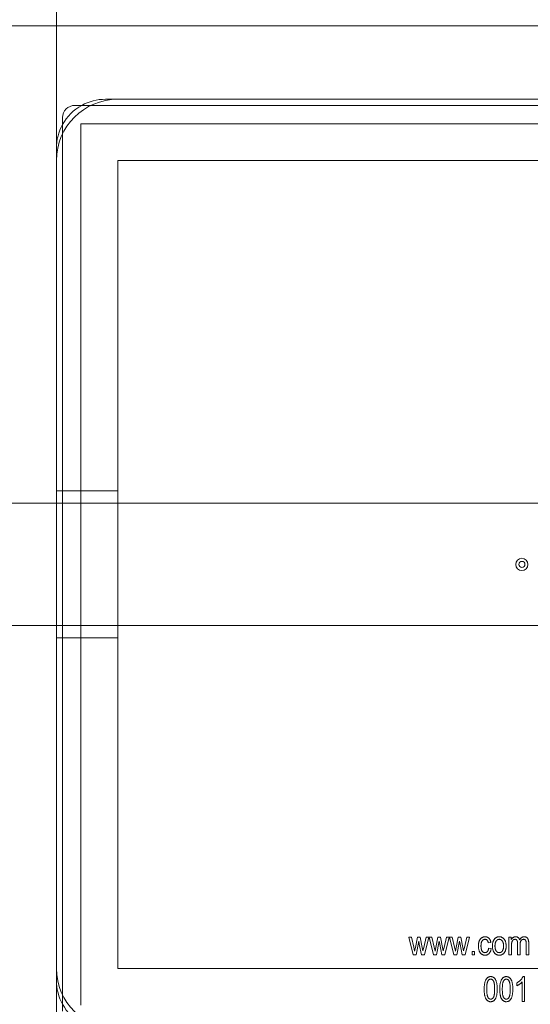
# Model space of a CAD drawing. Units: millimetres. Extents: x -787 to 789, y -1074 to 1072.
# Drawn here: x 598 to 639, y 873 to 954 of the extents above; entities that cross this region are included whole.
import ezdxf

# ---------------------------------------------------------------- set-up
doc = ezdxf.new("R2010")
doc.units = ezdxf.units.MM

# ---------------------------------------------------------------- blocks, each defined once
blk = doc.blocks.new('A$Cac0a7687')
at = {"color": 0, "linetype": 'Continuous', "lineweight": 0}
for p, q in [((600, 944), (600, 996.5)), ((723, 954), (553, 954)), ((672, 948), (604, 948)), ((601.5, 947.5), (674.5, 947.5)), ((600.5, 873.5), (600.5, 946.5)), ((602, 874), (602, 946)), ((602, 946), (674, 946)), ((600, 944), (600, 876)), ((605, 877), (605, 943)), ((605, 943), (671, 943)), ((600, 916), (605, 916)), ((725.5, 915), (550.5, 915)), ((725.5, 905), (550.5, 905)), ((600, 904), (605, 904)), ((629.132, 878.1), (628.766, 879.555)), ((628.766, 879.555), (628.98, 879.555)), ((628.98, 879.555), (629.175, 878.721)), ((629.303, 878.709), (629.47, 879.555)), ((629.584, 879.217), (629.366, 878.1)), ((629.47, 879.555), (629.7, 879.555)), ((629.627, 878.969), (629.584, 879.217)), ((629.7, 879.555), (629.866, 878.714)), ((629.989, 878.717), (630.189, 879.555)), ((630.403, 879.555), (630.056, 878.1)), ((630.189, 879.555), (630.403, 879.555)), ((630.795, 878.1), (630.429, 879.555)), ((630.429, 879.555), (630.642, 879.555)), ((630.642, 879.555), (630.837, 878.721)), ((630.965, 878.709), (631.133, 879.555)), ((631.247, 879.217), (631.028, 878.1)), ((631.133, 879.555), (631.362, 879.555)), ((631.289, 878.969), (631.247, 879.217)), ((631.362, 879.555), (631.528, 878.714)), ((631.651, 878.717), (631.851, 879.555)), ((632.065, 879.555), (631.718, 878.1)), ((631.851, 879.555), (632.065, 879.555)), ((632.457, 878.1), (632.091, 879.555)), ((632.091, 879.555), (632.304, 879.555)), ((632.304, 879.555), (632.499, 878.721)), ((632.627, 878.709), (632.795, 879.555)), ((632.909, 879.217), (632.69, 878.1)), ((632.795, 879.555), (633.024, 879.555)), ((632.952, 878.969), (632.909, 879.217)), ((633.024, 879.555), (633.19, 878.714)), ((633.314, 878.717), (633.513, 879.555)), ((633.727, 879.555), (633.38, 878.1)), ((633.513, 879.555), (633.727, 879.555)), ((636.948, 878.1), (636.948, 879.555)), ((636.948, 879.555), (637.13, 879.555)), ((637.13, 879.555), (637.13, 879.35)), ((629.175, 878.721), (629.247, 878.412)), ((629.247, 878.412), (629.303, 878.709)), ((629.807, 878.1), (629.627, 878.969)), ((629.866, 878.714), (629.922, 878.438)), ((629.922, 878.438), (629.989, 878.717)), ((630.837, 878.721), (630.909, 878.412)), ((630.909, 878.412), (630.965, 878.709)), ((631.469, 878.1), (631.289, 878.969)), ((631.528, 878.714), (631.584, 878.438)), ((631.584, 878.438), (631.651, 878.717)), ((632.499, 878.721), (632.571, 878.412)), ((632.571, 878.412), (632.627, 878.709)), ((633.131, 878.1), (632.952, 878.969)), ((633.19, 878.714), (633.247, 878.438)), ((633.247, 878.438), (633.314, 878.717)), ((633.935, 878.1), (633.935, 878.386)), ((633.935, 878.386), (634.143, 878.386)), ((634.143, 878.386), (634.143, 878.1)), ((635.468, 879.113), (635.26, 879.087)), ((635.286, 878.645), (635.494, 878.619)), ((637.156, 878.854), (637.156, 878.1)), ((637.649, 878.1), (637.649, 879.044)), ((637.857, 878.945), (637.857, 878.1)), ((638.351, 878.1), (638.351, 879.016)), ((638.558, 879.094), (638.558, 878.1)), ((629.366, 878.1), (629.132, 878.1)), ((630.056, 878.1), (629.807, 878.1)), ((631.028, 878.1), (630.795, 878.1)), ((631.718, 878.1), (631.469, 878.1)), ((632.69, 878.1), (632.457, 878.1)), ((633.38, 878.1), (633.131, 878.1)), ((634.143, 878.1), (633.935, 878.1)), ((637.156, 878.1), (636.948, 878.1)), ((637.857, 878.1), (637.649, 878.1)), ((638.558, 878.1), (638.351, 878.1)), ((671, 877), (605, 877)), ((600, 862.5), (600, 876)), ((638.086, 876.327), (638.221, 876.327)), ((638.221, 876.327), (638.221, 874.301)), ((637.597, 875.574), (637.597, 875.808)), ((638.013, 874.301), (638.013, 875.886)), ((638.221, 874.301), (638.013, 874.301))]:
    blk.add_line(p, q, dxfattribs=at)
for radius in [0.5, 0.25]:
    blk.add_circle((638, 910), radius, dxfattribs=at)
for centre, radius, start, end in [((638, 910), 150, 0, 143.1301), ((605, 943), 5, 90, 180), ((604, 944), 4, 90, 118.95502), ((601.5, 946.5), 1, 90, 180), ((604, 944), 4, 118.95502, 151.04498), ((604, 944), 4, 151.04498, 180), ((605, 877), 5, 180, 270), ((604, 876), 4, 180, 208.95502), ((604, 876), 4, 208.95502, 241.04498)]:
    blk.add_arc(centre, radius, start, end, dxfattribs=at)
for points, knots in [([(634.455, 878.828), (634.455, 878.859), (634.456, 878.918), (634.463, 879.003), (634.475, 879.083), (634.491, 879.156), (634.512, 879.225), (634.538, 879.287), (634.569, 879.343), (634.605, 879.393), (634.644, 879.437), (634.686, 879.476), (634.731, 879.508), (634.779, 879.534), (634.83, 879.555), (634.883, 879.57), (634.939, 879.579), (634.977, 879.58), (634.996, 879.581)], [0, 0, 0, 0, 0.087515, 0.169433, 0.246144, 0.318303, 0.38631, 0.450435, 0.51135, 0.570154, 0.626887, 0.681105, 0.733762, 0.785802, 0.837934, 0.890383, 0.944333, 1, 1, 1, 1]), ([(634.997, 879.373), (634.985, 879.372), (634.962, 879.372), (634.928, 879.365), (634.895, 879.355), (634.864, 879.341), (634.835, 879.322), (634.807, 879.3), (634.781, 879.274), (634.756, 879.243), (634.734, 879.208), (634.715, 879.169), (634.698, 879.124), (634.686, 879.075), (634.675, 879.021), (634.668, 878.963), (634.663, 878.899), (634.663, 878.855), (634.662, 878.833)], [0, 0, 0, 0, 0.049725, 0.097853, 0.145678, 0.192905, 0.241353, 0.2909, 0.343353, 0.398158, 0.455928, 0.517432, 0.583883, 0.6553, 0.732068, 0.814875, 0.904111, 1, 1, 1, 1]), ([(634.996, 879.581), (635.011, 879.58), (635.041, 879.58), (635.084, 879.574), (635.126, 879.565), (635.166, 879.552), (635.204, 879.536), (635.24, 879.515), (635.274, 879.492), (635.307, 879.464), (635.337, 879.433), (635.364, 879.398), (635.389, 879.36), (635.41, 879.317), (635.429, 879.271), (635.445, 879.222), (635.458, 879.169), (635.464, 879.132), (635.468, 879.113)], [0, 0, 0, 0, 0.0615227, 0.121295, 0.1790919, 0.2356683, 0.2917435, 0.3482873, 0.4048284, 0.4629852, 0.5217402, 0.5824674, 0.6442364, 0.7088909, 0.7759561, 0.8470712, 0.9212275, 1, 1, 1, 1]), ([(635.26, 879.087), (635.255, 879.11), (635.245, 879.152), (635.224, 879.211), (635.197, 879.261), (635.165, 879.302), (635.128, 879.334), (635.087, 879.356), (635.043, 879.37), (635.012, 879.372), (634.997, 879.373)], [0, 0, 0, 0, 0.163616, 0.309547, 0.441434, 0.56263, 0.675242, 0.78231, 0.889456, 1, 1, 1, 1]), ([(635.597, 878.827), (635.598, 878.857), (635.599, 878.916), (635.606, 879.001), (635.619, 879.08), (635.635, 879.154), (635.658, 879.222), (635.685, 879.284), (635.717, 879.34), (635.754, 879.391), (635.795, 879.435), (635.839, 879.474), (635.885, 879.507), (635.934, 879.534), (635.986, 879.555), (636.04, 879.57), (636.097, 879.579), (636.136, 879.58), (636.156, 879.581)], [0, 0, 0, 0, 0.085788, 0.16646, 0.242011, 0.313466, 0.380716, 0.444949, 0.506099, 0.565248, 0.622677, 0.677703, 0.73126, 0.783927, 0.836201, 0.88929, 0.943789, 1, 1, 1, 1]), ([(636.151, 879.373), (636.139, 879.372), (636.116, 879.372), (636.081, 879.365), (636.049, 879.354), (636.017, 879.34), (635.987, 879.32), (635.959, 879.296), (635.931, 879.269), (635.905, 879.237), (635.882, 879.201), (635.861, 879.16), (635.844, 879.115), (635.829, 879.066), (635.818, 879.013), (635.811, 878.955), (635.806, 878.893), (635.805, 878.85), (635.805, 878.828)], [0, 0, 0, 0, 0.0492081, 0.0969393, 0.1444395, 0.1924372, 0.2419393, 0.2932723, 0.3471776, 0.4041515, 0.4641378, 0.5270228, 0.5937147, 0.6648418, 0.7403695, 0.8212685, 0.9079297, 1, 1, 1, 1]), ([(636.506, 878.828), (636.506, 878.85), (636.506, 878.893), (636.501, 878.955), (636.493, 879.013), (636.482, 879.067), (636.468, 879.116), (636.45, 879.161), (636.429, 879.202), (636.405, 879.238), (636.379, 879.269), (636.351, 879.297), (636.321, 879.32), (636.29, 879.34), (636.258, 879.354), (636.223, 879.365), (636.187, 879.372), (636.163, 879.372), (636.151, 879.373)], [0, 0, 0, 0, 0.091482, 0.177065, 0.256957, 0.332205, 0.401911, 0.467978, 0.530577, 0.589659, 0.646279, 0.700302, 0.751512, 0.801343, 0.850264, 0.899299, 0.949177, 1, 1, 1, 1]), ([(636.156, 879.581), (636.175, 879.58), (636.214, 879.579), (636.27, 879.57), (636.324, 879.555), (636.375, 879.534), (636.424, 879.507), (636.47, 879.474), (636.514, 879.435), (636.555, 879.391), (636.593, 879.341), (636.625, 879.285), (636.653, 879.224), (636.675, 879.158), (636.693, 879.086), (636.705, 879.01), (636.713, 878.928), (636.714, 878.871), (636.714, 878.842)], [0, 0, 0, 0, 0.056299, 0.110484, 0.164018, 0.2171, 0.270239, 0.324625, 0.380501, 0.439083, 0.499299, 0.561252, 0.625211, 0.69239, 0.762761, 0.837168, 0.916399, 1, 1, 1, 1]), ([(637.13, 879.35), (637.14, 879.367), (637.16, 879.402), (637.197, 879.448), (637.238, 879.488), (637.283, 879.521), (637.331, 879.548), (637.382, 879.567), (637.435, 879.579), (637.471, 879.58), (637.489, 879.581)], [0, 0, 0, 0, 0.136597, 0.267048, 0.392852, 0.516746, 0.639191, 0.758621, 0.877822, 1, 1, 1, 1]), ([(637.446, 879.373), (637.435, 879.372), (637.414, 879.372), (637.383, 879.366), (637.353, 879.358), (637.326, 879.345), (637.3, 879.33), (637.276, 879.31), (637.253, 879.287), (637.233, 879.261), (637.214, 879.229), (637.199, 879.193), (637.185, 879.15), (637.174, 879.102), (637.166, 879.048), (637.16, 878.989), (637.156, 878.923), (637.156, 878.878), (637.156, 878.854)], [0, 0, 0, 0, 0.04911, 0.095801, 0.141392, 0.185846, 0.230919, 0.276977, 0.324509, 0.37369, 0.427175, 0.486573, 0.552646, 0.625949, 0.707486, 0.796363, 0.894011, 1, 1, 1, 1]), ([(637.649, 879.044), (637.649, 879.059), (637.649, 879.087), (637.647, 879.127), (637.642, 879.164), (637.637, 879.198), (637.629, 879.228), (637.62, 879.255), (637.609, 879.278), (637.592, 879.305), (637.567, 879.332), (637.532, 879.356), (637.491, 879.371), (637.462, 879.372), (637.446, 879.373)], [0, 0, 0, 0, 0.099448, 0.191613, 0.276791, 0.354092, 0.425988, 0.490936, 0.549546, 0.604214, 0.704853, 0.799955, 0.896347, 1, 1, 1, 1]), ([(637.489, 879.581), (637.51, 879.58), (637.549, 879.578), (637.605, 879.566), (637.656, 879.546), (637.702, 879.518), (637.743, 879.482), (637.777, 879.439), (637.805, 879.388), (637.818, 879.351), (637.825, 879.332)], [0, 0, 0, 0, 0.134338, 0.25943, 0.380207, 0.498544, 0.617104, 0.738065, 0.864496, 1, 1, 1, 1]), ([(637.825, 879.332), (637.837, 879.351), (637.86, 879.39), (637.899, 879.441), (637.941, 879.484), (637.986, 879.519), (638.034, 879.547), (638.084, 879.567), (638.137, 879.578), (638.173, 879.58), (638.192, 879.581)], [0, 0, 0, 0, 0.148308, 0.286062, 0.41412, 0.535686, 0.65307, 0.767214, 0.882142, 1, 1, 1, 1]), ([(638.145, 879.373), (638.135, 879.372), (638.115, 879.372), (638.085, 879.367), (638.056, 879.359), (638.03, 879.347), (638.004, 879.333), (637.98, 879.315), (637.958, 879.294), (637.937, 879.269), (637.918, 879.241), (637.901, 879.21), (637.888, 879.175), (637.877, 879.136), (637.868, 879.093), (637.861, 879.047), (637.858, 878.997), (637.857, 878.962), (637.857, 878.945)], [0, 0, 0, 0, 0.053154, 0.104824, 0.15567, 0.205101, 0.25578, 0.306207, 0.359071, 0.414525, 0.471864, 0.532792, 0.598031, 0.667009, 0.741937, 0.821647, 0.907783, 1, 1, 1, 1]), ([(638.351, 879.016), (638.351, 879.04), (638.35, 879.084), (638.346, 879.145), (638.34, 879.195), (638.33, 879.235), (638.317, 879.267), (638.301, 879.295), (638.28, 879.318), (638.257, 879.338), (638.232, 879.353), (638.204, 879.364), (638.175, 879.372), (638.155, 879.372), (638.145, 879.373)], [0, 0, 0, 0, 0.1546704, 0.2853421, 0.3923611, 0.4766493, 0.5479607, 0.6157558, 0.6810613, 0.7458038, 0.8101779, 0.8721322, 0.9355614, 1, 1, 1, 1]), ([(638.192, 879.581), (638.205, 879.58), (638.232, 879.58), (638.272, 879.574), (638.309, 879.565), (638.344, 879.553), (638.377, 879.535), (638.407, 879.516), (638.435, 879.492), (638.461, 879.465), (638.484, 879.433), (638.504, 879.397), (638.521, 879.357), (638.535, 879.313), (638.545, 879.264), (638.553, 879.212), (638.557, 879.154), (638.558, 879.114), (638.558, 879.094)], [0, 0, 0, 0, 0.059735, 0.117086, 0.171872, 0.225368, 0.277453, 0.329879, 0.382627, 0.436445, 0.492507, 0.550938, 0.613103, 0.680096, 0.751376, 0.828259, 0.911021, 1, 1, 1, 1]), ([(634.991, 878.074), (634.972, 878.075), (634.934, 878.075), (634.879, 878.085), (634.827, 878.1), (634.777, 878.121), (634.73, 878.148), (634.685, 878.181), (634.643, 878.22), (634.604, 878.265), (634.569, 878.316), (634.538, 878.372), (634.512, 878.434), (634.491, 878.502), (634.474, 878.576), (634.463, 878.655), (634.456, 878.74), (634.455, 878.798), (634.455, 878.828)], [0, 0, 0, 0, 0.055072, 0.108431, 0.160408, 0.212143, 0.264207, 0.316952, 0.371879, 0.428834, 0.488245, 0.549703, 0.6144, 0.68226, 0.754657, 0.831564, 0.912976, 1, 1, 1, 1]), ([(634.662, 878.833), (634.663, 878.809), (634.663, 878.764), (634.667, 878.699), (634.675, 878.639), (634.685, 878.583), (634.697, 878.533), (634.713, 878.488), (634.732, 878.447), (634.753, 878.412), (634.777, 878.381), (634.803, 878.355), (634.83, 878.332), (634.859, 878.314), (634.89, 878.299), (634.922, 878.289), (634.956, 878.283), (634.979, 878.282), (634.991, 878.282)], [0, 0, 0, 0, 0.097839, 0.188479, 0.272774, 0.350956, 0.423362, 0.489882, 0.551603, 0.608719, 0.662672, 0.713852, 0.762427, 0.809954, 0.856748, 0.903598, 0.950729, 1, 1, 1, 1]), ([(634.991, 878.282), (635, 878.282), (635.018, 878.282), (635.045, 878.287), (635.071, 878.294), (635.096, 878.304), (635.12, 878.316), (635.142, 878.332), (635.164, 878.35), (635.184, 878.37), (635.204, 878.394), (635.221, 878.421), (635.236, 878.451), (635.25, 878.484), (635.262, 878.52), (635.272, 878.559), (635.28, 878.601), (635.284, 878.63), (635.286, 878.645)], [0, 0, 0, 0, 0.053426, 0.105945, 0.157921, 0.209374, 0.260628, 0.3131, 0.367168, 0.423779, 0.482375, 0.544204, 0.609498, 0.67845, 0.751177, 0.828847, 0.911974, 1, 1, 1, 1]), ([(635.494, 878.619), (635.49, 878.598), (635.484, 878.556), (635.471, 878.495), (635.454, 878.438), (635.434, 878.386), (635.411, 878.337), (635.385, 878.291), (635.356, 878.25), (635.323, 878.213), (635.288, 878.18), (635.25, 878.152), (635.211, 878.128), (635.171, 878.108), (635.128, 878.092), (635.084, 878.083), (635.038, 878.075), (635.007, 878.074), (634.991, 878.074)], [0, 0, 0, 0, 0.079902, 0.155663, 0.228083, 0.296587, 0.362986, 0.426164, 0.488029, 0.548508, 0.607519, 0.664212, 0.720412, 0.775031, 0.829998, 0.885627, 0.941864, 1, 1, 1, 1]), ([(636.156, 878.074), (636.136, 878.075), (636.098, 878.076), (636.041, 878.085), (635.987, 878.1), (635.936, 878.121), (635.887, 878.148), (635.84, 878.181), (635.797, 878.22), (635.756, 878.265), (635.718, 878.315), (635.686, 878.372), (635.658, 878.434), (635.636, 878.502), (635.618, 878.575), (635.607, 878.654), (635.599, 878.739), (635.598, 878.797), (635.597, 878.827)], [0, 0, 0, 0, 0.055517, 0.109709, 0.162498, 0.214987, 0.267724, 0.321039, 0.376682, 0.434188, 0.493645, 0.555402, 0.619368, 0.687195, 0.758459, 0.834052, 0.914482, 1, 1, 1, 1]), ([(635.805, 878.828), (635.805, 878.806), (635.806, 878.763), (635.811, 878.7), (635.818, 878.642), (635.83, 878.588), (635.844, 878.538), (635.862, 878.494), (635.882, 878.453), (635.906, 878.417), (635.933, 878.385), (635.961, 878.358), (635.99, 878.334), (636.021, 878.315), (636.054, 878.3), (636.089, 878.29), (636.124, 878.283), (636.149, 878.282), (636.161, 878.282)], [0, 0, 0, 0, 0.091829, 0.17777, 0.25803, 0.333106, 0.403186, 0.469619, 0.531579, 0.590989, 0.647479, 0.700989, 0.752082, 0.801798, 0.850607, 0.89953, 0.949294, 1, 1, 1, 1]), ([(636.714, 878.842), (636.714, 878.811), (636.713, 878.75), (636.706, 878.662), (636.693, 878.58), (636.677, 878.505), (636.654, 878.435), (636.627, 878.372), (636.595, 878.315), (636.558, 878.264), (636.517, 878.219), (636.474, 878.18), (636.427, 878.148), (636.378, 878.12), (636.326, 878.1), (636.272, 878.085), (636.215, 878.075), (636.176, 878.075), (636.156, 878.074)], [0, 0, 0, 0, 0.088003, 0.170193, 0.247313, 0.319619, 0.387372, 0.451254, 0.51221, 0.57084, 0.627211, 0.68147, 0.73428, 0.786212, 0.838108, 0.890456, 0.944195, 1, 1, 1, 1]), ([(636.161, 878.282), (636.173, 878.282), (636.196, 878.283), (636.23, 878.29), (636.262, 878.3), (636.294, 878.315), (636.323, 878.335), (636.352, 878.358), (636.38, 878.386), (636.406, 878.418), (636.43, 878.454), (636.45, 878.495), (636.468, 878.54), (636.482, 878.59), (636.493, 878.643), (636.501, 878.701), (636.506, 878.763), (636.506, 878.806), (636.506, 878.828)], [0, 0, 0, 0, 0.048586, 0.09626, 0.143167, 0.191349, 0.240317, 0.291669, 0.34551, 0.402853, 0.463077, 0.526389, 0.593526, 0.664568, 0.740121, 0.821482, 0.90804, 1, 1, 1, 1]), ([(634.922, 875.3), (634.922, 875.341), (634.923, 875.421), (634.93, 875.536), (634.94, 875.643), (634.954, 875.743), (634.974, 875.835), (634.996, 875.92), (635.024, 875.996), (635.055, 876.066), (635.091, 876.127), (635.131, 876.181), (635.175, 876.226), (635.223, 876.263), (635.276, 876.292), (635.332, 876.313), (635.393, 876.325), (635.434, 876.327), (635.456, 876.327)], [0, 0, 0, 0, 0.095143, 0.184746, 0.268308, 0.346624, 0.419338, 0.487274, 0.550249, 0.609167, 0.663948, 0.715482, 0.764042, 0.810981, 0.856937, 0.902876, 0.950445, 1, 1, 1, 1]), ([(635.447, 876.119), (635.436, 876.119), (635.414, 876.118), (635.382, 876.11), (635.351, 876.097), (635.322, 876.078), (635.294, 876.054), (635.268, 876.025), (635.243, 875.99), (635.219, 875.95), (635.198, 875.902), (635.179, 875.845), (635.164, 875.779), (635.151, 875.702), (635.142, 875.616), (635.135, 875.52), (635.131, 875.414), (635.13, 875.34), (635.13, 875.301)], [0, 0, 0, 0, 0.034819, 0.06892, 0.103451, 0.13905, 0.177175, 0.21794, 0.261904, 0.309765, 0.363214, 0.425621, 0.496913, 0.577674, 0.668027, 0.768682, 0.879294, 1, 1, 1, 1]), ([(635.779, 875.301), (635.779, 875.34), (635.778, 875.415), (635.774, 875.522), (635.767, 875.619), (635.757, 875.706), (635.744, 875.782), (635.729, 875.849), (635.71, 875.906), (635.689, 875.953), (635.664, 875.992), (635.638, 876.026), (635.611, 876.055), (635.582, 876.079), (635.551, 876.097), (635.518, 876.11), (635.483, 876.118), (635.459, 876.119), (635.447, 876.119)], [0, 0, 0, 0, 0.1203858, 0.230808, 0.330568, 0.420621, 0.5003288, 0.5707868, 0.6321154, 0.6846612, 0.7314025, 0.7749553, 0.815745, 0.8538005, 0.8907167, 0.9267297, 0.9631336, 1, 1, 1, 1]), ([(635.456, 876.327), (635.475, 876.327), (635.512, 876.325), (635.566, 876.316), (635.618, 876.299), (635.666, 876.276), (635.71, 876.245), (635.752, 876.209), (635.79, 876.166), (635.812, 876.133), (635.824, 876.116)], [0, 0, 0, 0, 0.1280449, 0.2514508, 0.3715733, 0.4904119, 0.6102008, 0.7338092, 0.8631757, 1, 1, 1, 1]), ([(635.824, 876.116), (635.837, 876.094), (635.865, 876.047), (635.897, 875.968), (635.925, 875.88), (635.948, 875.782), (635.965, 875.675), (635.978, 875.559), (635.986, 875.433), (635.987, 875.346), (635.987, 875.3)], [0, 0, 0, 0, 0.093218, 0.193857, 0.303162, 0.4216, 0.550536, 0.68926, 0.838973, 1, 1, 1, 1]), ([(636.195, 875.3), (636.195, 875.341), (636.196, 875.421), (636.202, 875.536), (636.213, 875.643), (636.227, 875.743), (636.246, 875.835), (636.269, 875.92), (636.297, 875.996), (636.328, 876.066), (636.364, 876.127), (636.403, 876.181), (636.448, 876.226), (636.496, 876.263), (636.549, 876.292), (636.605, 876.313), (636.665, 876.325), (636.707, 876.327), (636.728, 876.327)], [0, 0, 0, 0, 0.095143, 0.184746, 0.268308, 0.346624, 0.419338, 0.487274, 0.550249, 0.609167, 0.663948, 0.715482, 0.764042, 0.810981, 0.856937, 0.902876, 0.950445, 1, 1, 1, 1]), ([(636.72, 876.119), (636.709, 876.119), (636.687, 876.118), (636.655, 876.11), (636.624, 876.097), (636.595, 876.078), (636.567, 876.054), (636.54, 876.025), (636.516, 875.99), (636.492, 875.95), (636.47, 875.902), (636.452, 875.845), (636.437, 875.779), (636.424, 875.702), (636.415, 875.616), (636.407, 875.52), (636.404, 875.414), (636.403, 875.34), (636.403, 875.301)], [0, 0, 0, 0, 0.034819, 0.06892, 0.103451, 0.13905, 0.177175, 0.21794, 0.261904, 0.309765, 0.363214, 0.425621, 0.496913, 0.577674, 0.668027, 0.768682, 0.879294, 1, 1, 1, 1]), ([(637.052, 875.301), (637.052, 875.34), (637.051, 875.415), (637.047, 875.522), (637.04, 875.619), (637.03, 875.706), (637.017, 875.782), (637.002, 875.849), (636.983, 875.906), (636.961, 875.953), (636.936, 875.992), (636.911, 876.026), (636.883, 876.055), (636.854, 876.079), (636.823, 876.097), (636.79, 876.11), (636.756, 876.118), (636.732, 876.119), (636.72, 876.119)], [0, 0, 0, 0, 0.1203858, 0.230808, 0.330568, 0.420621, 0.5003288, 0.5707868, 0.6321154, 0.6846612, 0.7314025, 0.7749553, 0.815745, 0.8538005, 0.8907167, 0.9267297, 0.9631336, 1, 1, 1, 1]), ([(636.728, 876.327), (636.747, 876.327), (636.785, 876.325), (636.839, 876.316), (636.89, 876.299), (636.938, 876.276), (636.983, 876.245), (637.025, 876.209), (637.063, 876.166), (637.085, 876.133), (637.097, 876.116)], [0, 0, 0, 0, 0.1280449, 0.2514508, 0.3715733, 0.4904119, 0.6102008, 0.7338092, 0.8631757, 1, 1, 1, 1]), ([(637.097, 876.116), (637.11, 876.094), (637.137, 876.047), (637.17, 875.968), (637.198, 875.88), (637.221, 875.782), (637.238, 875.675), (637.251, 875.559), (637.259, 875.433), (637.259, 875.346), (637.26, 875.3)], [0, 0, 0, 0, 0.093218, 0.193857, 0.303162, 0.4216, 0.550536, 0.68926, 0.838973, 1, 1, 1, 1]), ([(637.597, 875.808), (637.625, 875.825), (637.681, 875.858), (637.759, 875.916), (637.833, 875.979), (637.901, 876.047), (637.961, 876.118), (638.013, 876.188), (638.055, 876.257), (638.076, 876.304), (638.086, 876.327)], [0, 0, 0, 0, 0.135284, 0.2694097, 0.4028009, 0.5361909, 0.6652107, 0.7853428, 0.8963178, 1, 1, 1, 1]), ([(635.453, 874.275), (635.434, 874.276), (635.397, 874.277), (635.341, 874.288), (635.289, 874.307), (635.24, 874.332), (635.193, 874.365), (635.149, 874.405), (635.107, 874.452), (635.069, 874.506), (635.033, 874.57), (635.004, 874.644), (634.978, 874.728), (634.958, 874.822), (634.941, 874.927), (634.93, 875.042), (634.923, 875.168), (634.923, 875.255), (634.922, 875.3)], [0, 0, 0, 0, 0.044611, 0.087711, 0.130552, 0.173481, 0.217275, 0.263323, 0.311859, 0.363466, 0.419436, 0.480887, 0.549207, 0.62421, 0.706384, 0.796492, 0.894207, 1, 1, 1, 1]), ([(635.13, 875.301), (635.13, 875.262), (635.131, 875.188), (635.135, 875.081), (635.142, 874.984), (635.152, 874.898), (635.165, 874.821), (635.18, 874.754), (635.199, 874.697), (635.221, 874.65), (635.245, 874.61), (635.271, 874.577), (635.298, 874.548), (635.327, 874.524), (635.358, 874.505), (635.39, 874.493), (635.424, 874.484), (635.448, 874.483), (635.459, 874.483)], [0, 0, 0, 0, 0.12068, 0.230534, 0.330955, 0.420812, 0.501127, 0.571349, 0.633225, 0.685899, 0.73311, 0.776437, 0.817339, 0.855487, 0.892133, 0.92769, 0.963462, 1, 1, 1, 1]), ([(635.987, 875.3), (635.987, 875.26), (635.986, 875.181), (635.979, 875.067), (635.969, 874.96), (635.955, 874.86), (635.936, 874.768), (635.913, 874.684), (635.886, 874.607), (635.854, 874.537), (635.819, 874.476), (635.778, 874.422), (635.735, 874.376), (635.686, 874.34), (635.634, 874.31), (635.577, 874.29), (635.517, 874.277), (635.475, 874.276), (635.453, 874.275)], [0, 0, 0, 0, 0.094617, 0.183688, 0.267342, 0.34512, 0.417913, 0.485924, 0.549158, 0.608141, 0.663254, 0.714593, 0.763212, 0.810011, 0.856169, 0.902455, 0.950076, 1, 1, 1, 1]), ([(635.459, 874.483), (635.471, 874.484), (635.493, 874.484), (635.525, 874.493), (635.556, 874.506), (635.586, 874.525), (635.614, 874.549), (635.64, 874.578), (635.665, 874.612), (635.689, 874.652), (635.711, 874.7), (635.729, 874.757), (635.745, 874.824), (635.758, 874.9), (635.767, 874.987), (635.774, 875.083), (635.778, 875.189), (635.779, 875.263), (635.779, 875.301)], [0, 0, 0, 0, 0.034756, 0.069205, 0.104064, 0.139956, 0.177737, 0.218428, 0.262562, 0.310338, 0.36425, 0.426142, 0.497403, 0.578435, 0.668625, 0.769099, 0.879511, 1, 1, 1, 1]), ([(636.726, 874.275), (636.707, 874.276), (636.669, 874.277), (636.614, 874.288), (636.562, 874.307), (636.512, 874.332), (636.466, 874.365), (636.422, 874.405), (636.38, 874.452), (636.341, 874.506), (636.306, 874.57), (636.276, 874.644), (636.251, 874.728), (636.231, 874.822), (636.214, 874.927), (636.203, 875.042), (636.196, 875.168), (636.195, 875.255), (636.195, 875.3)], [0, 0, 0, 0, 0.044611, 0.087711, 0.130552, 0.173481, 0.217275, 0.263323, 0.311859, 0.363466, 0.419436, 0.480887, 0.549207, 0.62421, 0.706384, 0.796492, 0.894207, 1, 1, 1, 1]), ([(636.403, 875.301), (636.403, 875.262), (636.404, 875.188), (636.407, 875.081), (636.415, 874.984), (636.425, 874.898), (636.437, 874.821), (636.453, 874.754), (636.472, 874.697), (636.493, 874.65), (636.518, 874.61), (636.544, 874.577), (636.571, 874.548), (636.6, 874.524), (636.63, 874.505), (636.663, 874.493), (636.697, 874.484), (636.72, 874.483), (636.732, 874.483)], [0, 0, 0, 0, 0.12068, 0.230534, 0.330955, 0.420812, 0.501127, 0.571349, 0.633225, 0.685899, 0.73311, 0.776437, 0.817339, 0.855487, 0.892133, 0.92769, 0.963462, 1, 1, 1, 1]), ([(637.26, 875.3), (637.259, 875.26), (637.259, 875.181), (637.252, 875.067), (637.242, 874.96), (637.227, 874.86), (637.208, 874.768), (637.185, 874.684), (637.158, 874.607), (637.127, 874.537), (637.091, 874.476), (637.051, 874.422), (637.008, 874.376), (636.959, 874.34), (636.907, 874.31), (636.85, 874.29), (636.789, 874.277), (636.747, 874.276), (636.726, 874.275)], [0, 0, 0, 0, 0.094617, 0.183688, 0.267342, 0.34512, 0.417913, 0.485924, 0.549158, 0.608141, 0.663254, 0.714593, 0.763212, 0.810011, 0.856169, 0.902455, 0.950076, 1, 1, 1, 1]), ([(636.732, 874.483), (636.743, 874.484), (636.765, 874.484), (636.798, 874.493), (636.829, 874.506), (636.859, 874.525), (636.886, 874.549), (636.913, 874.578), (636.938, 874.612), (636.962, 874.652), (636.984, 874.7), (637.002, 874.757), (637.018, 874.824), (637.03, 874.9), (637.04, 874.987), (637.047, 875.083), (637.051, 875.189), (637.052, 875.263), (637.052, 875.301)], [0, 0, 0, 0, 0.034756, 0.069205, 0.104064, 0.139956, 0.177737, 0.218428, 0.262562, 0.310338, 0.36425, 0.426142, 0.497403, 0.578435, 0.668625, 0.769099, 0.879511, 1, 1, 1, 1]), ([(638.013, 875.886), (638, 875.871), (637.974, 875.841), (637.928, 875.797), (637.877, 875.753), (637.82, 875.709), (637.762, 875.668), (637.705, 875.631), (637.651, 875.6), (637.615, 875.582), (637.597, 875.574)], [0, 0, 0, 0, 0.111569, 0.231228, 0.361627, 0.501035, 0.640157, 0.769329, 0.889276, 1, 1, 1, 1])]:
    blk.add_open_spline(points, degree=3, knots=knots, dxfattribs=at)

msp = doc.modelspace()

# ---------------------------------------------------------------- block references
msp.add_blockref('A$Cac0a7687', (0.651, -0.823))

doc.saveas('drawing.dxf')
